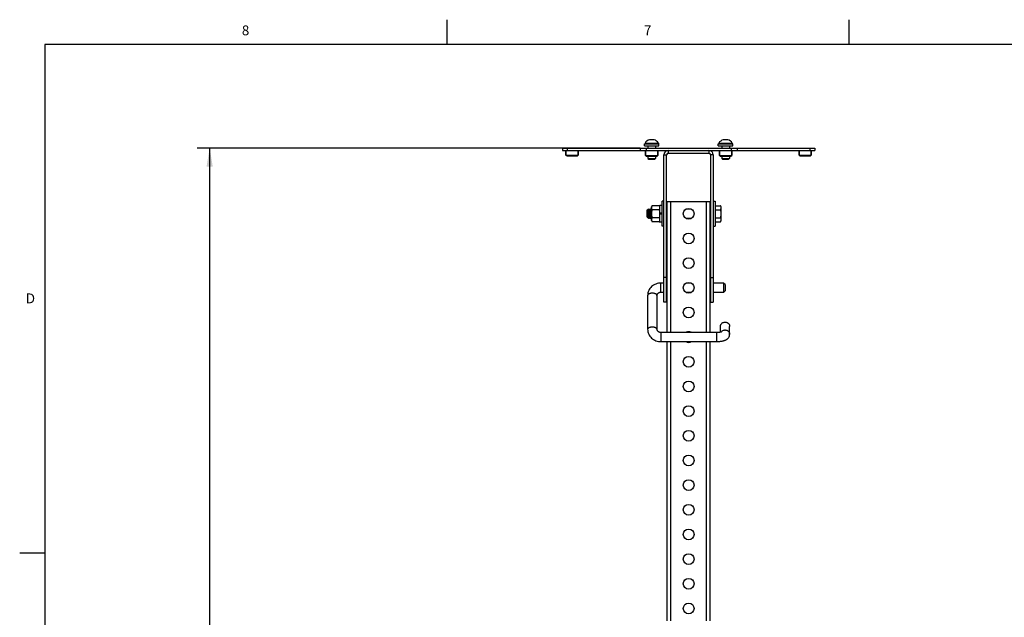
# Model space of a CAD drawing. Units: inches. Extents: x 0.5 to 33.6, y 0.5 to 21.6.
# Drawn here: x 0.5 to 10.5, y 15.5 to 21.6 of the extents above; entities that cross this region are included whole.
import ezdxf

# ---------------------------------------------------------------- set-up
doc = ezdxf.new("R2010")
doc.units = ezdxf.units.IN
doc.header["$LTSCALE"] = 1.87
doc.header["$MEASUREMENT"] = 0
doc.layers.get('0').update_dxf_attribs({"linetype": 'CONTINUOUS'})
for name, color, linetype in [('02___PRT_ALL_AXES', 7, 'CONTINUOUS'), ('AXIS', 7, 'CONTINUOUS'), ('DRIVEN_DIMS', 7, 'CONTINUOUS')]:
    doc.layers.add(name, color=color, linetype=linetype)
doc.styles.add('TEXTSTYLE_2', font='txt', dxfattribs={"width": 0.8})
doc.dimstyles.new('DIMSTYLE_1', dxfattribs={"dimtxt": 0.1, "dimasz": 0.1875, "dimexe": 0.125, "dimexo": 0.0625, "dimgap": 0.1, "dimtad": 0, "dimtih": 1, "dimtoh": 1, "dimdec": 1, "dimlfac": 4, "dimzin": 4, "dimdsep": 46, "dimtxsty": 'STANDARD', "dimblk": '_FILLED', "dimblk1": '_FILLED', "dimblk2": '_FILLED', "dimcen": 0.09, "dimadec": 0, "dimazin": 0, "dimtp": 0.005, "dimtm": 0.005, "dimtfac": 1, "dimtdec": 1, "dimtofl": 0, "dimtmove": 0, "dimatfit": 3, "dimldrblk": '_FILLED', "dimfxl": 1, "dimtolj": 1, "dimtzin": 4, "dimarcsym": 0})

# ---------------------------------------------------------------- blocks, each defined once
blk = doc.blocks.new('_FILLED')
at = {"color": 0, "linetype": 'BYBLOCK'}
blk.add_solid([(0, 0), (-1, 0.167), (-1, -0.167)], dxfattribs=at)
blk = doc.blocks.new('*D0')
at = {"layer": 'DRIVEN_DIMS', "color": 7, "linetype": 'CONTINUOUS'}
for p, q in [((6.7704, 20.2866), (2.2815, 20.2866)), ((2.4065, 20.2866), (2.4065, 15.3229)), ((2.4065, 10.0592), (2.4065, 14.9229)), ((4.2473, 10.0592), (2.2815, 10.0592))]:
    blk.add_line(p, q, dxfattribs=at)
at = {"layer": 'DRIVEN_DIMS', "color": 7, "linetype": 'CONTINUOUS', "xscale": 0.1875, "yscale": 0.1875, "zscale": 0.1875}
for p, rotation in [((2.4065, 20.2866), 90), ((2.4065, 10.0592), 270)]:
    blk.add_blockref('_FILLED', p, dxfattribs=dict(at, rotation=rotation))
at = {"layer": 'DRIVEN_DIMS', "color": 7, "linetype": 'CONTINUOUS', "insert": (2.4065, 15.2229), "char_height": 0.1, "width": 1.5, "attachment_point": 2, "line_spacing_factor": 0.9}
blk.add_mtext('1232 [48.5] MAX\\P 800 [31.5] MIN', dxfattribs=at)

msp = doc.modelspace()

# ---------------------------------------------------------------- linework, layer by layer
at = {"color": 7, "linetype": 'CONTINUOUS'}
for p, q in [((4.81315, 21.33639), (4.81315, 21.58639)), ((8.88988, 21.33711), (8.88988, 21.58711)), ((0.73649, 21.33668), (0.73649, 0.7035)), ((33.35198, 21.33668), (0.73649, 21.33668)), ((6.86502, 20.36902), (6.86502, 20.37014)), ((6.91202, 20.37014), (6.91202, 20.36902)), ((7.61306, 20.36902), (7.61306, 20.37014)), ((7.66006, 20.37014), (7.66006, 20.36902)), ((5.98301, 20.28664), (5.98301, 20.26048)), ((5.98301, 20.28664), (8.54207, 20.28664)), ((6.03222, 20.28664), (6.03222, 20.26048)), ((6.77041, 20.28664), (6.77041, 20.26048)), ((6.81527, 20.30914), (6.81527, 20.32864)), ((6.81527, 20.32864), (6.96176, 20.32864)), ((6.81527, 20.30914), (6.96176, 20.30914)), ((6.83291, 20.28664), (6.83291, 20.26048)), ((6.96176, 20.30914), (6.96176, 20.32864)), ((7.56331, 20.30914), (7.56331, 20.32864)), ((7.56331, 20.32864), (7.70979, 20.32864)), ((7.56331, 20.30914), (7.70979, 20.30914)), ((7.69217, 20.28664), (7.69217, 20.26048)), ((7.70979, 20.30914), (7.70979, 20.32864)), ((7.75467, 20.28664), (7.75467, 20.26048)), ((8.49285, 20.28664), (8.49285, 20.26048)), ((8.54207, 20.28664), (8.54207, 20.26048)), ((5.98301, 20.26048), (8.54207, 20.26048)), ((6.01918, 20.21452), (6.01918, 20.26048)), ((6.02706, 20.20665), (6.01918, 20.21452)), ((6.01918, 20.21452), (6.14369, 20.21452)), ((6.02706, 20.20665), (6.13582, 20.20665)), ((6.13582, 20.20665), (6.14369, 20.21452)), ((6.14369, 20.21452), (6.14369, 20.26048)), ((6.82602, 20.21048), (6.82602, 20.26048)), ((6.83352, 20.20298), (6.82602, 20.21048)), ((6.82602, 20.21048), (6.95102, 20.21048)), ((6.83352, 20.20298), (6.94352, 20.20298)), ((6.94352, 20.20298), (6.95102, 20.21048)), ((6.95102, 20.21048), (6.95102, 20.26048)), ((7.01247, 18.72505), (7.01247, 20.21662)), ((7.01247, 20.21662), (7.03862, 20.21662)), ((7.03862, 18.72505), (7.03862, 20.21662)), ((7.05634, 20.26048), (7.05634, 20.23433)), ((7.05634, 20.23433), (7.46874, 20.23433)), ((7.46874, 20.26048), (7.46874, 20.23433)), ((7.48646, 18.72505), (7.48646, 20.21662)), ((7.51261, 20.21662), (7.48646, 20.21662)), ((7.51261, 20.21662), (7.51261, 18.72505)), ((7.57406, 20.21048), (7.57406, 20.26048)), ((7.58156, 20.20298), (7.57406, 20.21048)), ((7.57406, 20.21048), (7.69906, 20.21048)), ((7.58156, 20.20298), (7.69156, 20.20298)), ((7.69156, 20.20298), (7.69906, 20.21048)), ((7.69906, 20.21048), (7.69906, 20.26048)), ((8.38139, 20.21452), (8.38139, 20.26048)), ((8.38926, 20.20665), (8.38139, 20.21452)), ((8.38139, 20.21452), (8.5059, 20.21452)), ((8.38926, 20.20665), (8.49802, 20.20665)), ((8.49802, 20.20665), (8.5059, 20.21452)), ((8.5059, 20.21452), (8.5059, 20.26048)), ((6.85982, 19.6674), (6.85526, 19.65954)), ((6.85982, 19.6674), (6.86005, 19.6676)), ((6.86317, 19.6676), (6.86005, 19.6676)), ((6.8634, 19.6674), (6.86317, 19.6676)), ((6.86813, 19.65924), (6.8634, 19.6674)), ((6.87544, 19.6674), (6.87088, 19.65954)), ((6.87544, 19.6674), (6.87567, 19.6676)), ((6.8788, 19.6676), (6.87567, 19.6676)), ((6.87902, 19.6674), (6.8788, 19.6676)), ((6.88376, 19.65924), (6.87902, 19.6674)), ((7.04379, 18.41912), (7.04379, 19.74572)), ((7.04379, 19.74572), (7.48129, 19.74572)), ((7.08285, 18.41912), (7.08285, 19.74572)), ((7.28952, 19.6676), (7.23556, 19.6676)), ((7.44222, 18.41912), (7.44222, 19.74572)), ((7.48129, 18.41912), (7.48129, 19.74572)), ((7.48646, 19.6676), (7.48129, 19.6676)), ((6.84286, 19.6551), (6.85041, 19.66264)), ((6.84286, 19.58635), (6.84286, 19.6551)), ((6.84286, 19.58635), (6.84714, 19.58207)), ((6.84724, 19.58196), (6.84724, 19.58226)), ((6.84731, 19.58213), (6.84724, 19.58226)), ((6.84727, 19.5822), (6.84724, 19.58226)), ((6.84724, 19.58196), (6.84743, 19.58196)), ((6.84727, 19.5822), (6.84731, 19.58213)), ((6.84796, 19.58124), (6.84747, 19.58187)), ((6.84796, 19.58124), (6.85536, 19.57385)), ((6.85057, 19.66258), (6.85041, 19.66264)), ((6.85237, 19.65948), (6.85057, 19.66258)), ((6.85074, 19.66203), (6.85057, 19.66258)), ((6.85251, 19.65924), (6.85237, 19.65948)), ((6.85536, 19.65948), (6.85237, 19.65948)), ((6.85559, 19.57404), (6.85536, 19.57385)), ((6.85559, 19.57404), (6.86015, 19.5819)), ((6.86005, 19.58196), (6.86303, 19.58196)), ((6.8629, 19.5822), (6.86269, 19.58269)), ((6.8629, 19.5822), (6.86763, 19.57404)), ((6.86763, 19.57404), (6.86786, 19.57385)), ((6.87098, 19.57385), (6.86786, 19.57385)), ((6.87098, 19.65948), (6.868, 19.65948)), ((6.87121, 19.57404), (6.87098, 19.57385)), ((6.87121, 19.57404), (6.87577, 19.5819)), ((6.87567, 19.58196), (6.87866, 19.58196)), ((6.87852, 19.5822), (6.88326, 19.57404)), ((6.88326, 19.57404), (6.88348, 19.57385)), ((6.88661, 19.57385), (6.88348, 19.57385)), ((6.88661, 19.65948), (6.88362, 19.65948)), ((6.88697, 19.66034), (6.88651, 19.65954)), ((6.88697, 19.65907), (6.88661, 19.65948)), ((6.88684, 19.57404), (6.88661, 19.57385)), ((6.88684, 19.57404), (6.88697, 19.57427)), ((6.97306, 19.62572), (6.97359, 19.61572)), ((6.97672, 19.61572), (6.97619, 19.62572)), ((6.98146, 19.61569), (6.98082, 19.62575)), ((6.98459, 19.61569), (6.98394, 19.62575)), ((6.98869, 19.62572), (6.98922, 19.61572)), ((6.99234, 19.61572), (6.99181, 19.62572)), ((7.03987, 19.65948), (7.03862, 19.66163)), ((7.03862, 19.57557), (7.03951, 19.57404)), ((7.03951, 19.57404), (7.03973, 19.57385)), ((7.04286, 19.57385), (7.03973, 19.57385)), ((7.04001, 19.65924), (7.03987, 19.65948)), ((7.04286, 19.65948), (7.03987, 19.65948)), ((7.04379, 19.66132), (7.04276, 19.65954)), ((7.04309, 19.57404), (7.04286, 19.57385)), ((7.03862, 18.97505), (7.01247, 18.97505)), ((7.48646, 18.97505), (7.51261, 18.97505)), ((6.98129, 18.82372), (6.98129, 18.91772)), ((7.01247, 18.91772), (6.98129, 18.91772)), ((7.04379, 18.91772), (7.03862, 18.91772)), ((7.28928, 18.91772), (7.2358, 18.91772)), ((7.48646, 18.91772), (7.48129, 18.91772)), ((7.61629, 18.91772), (7.51261, 18.91772)), ((7.61629, 18.91772), (7.61629, 18.82372)), ((7.63129, 18.90272), (7.61629, 18.91772)), ((7.63129, 18.90272), (7.63129, 18.83872)), ((6.84679, 18.7935), (6.84679, 18.44934)), ((6.94079, 18.7935), (6.94079, 18.44934)), ((7.01247, 18.82372), (6.98129, 18.82372)), ((7.04379, 18.82372), (7.03862, 18.82372)), ((7.28928, 18.82372), (7.2358, 18.82372)), ((7.48646, 18.82372), (7.48129, 18.82372)), ((7.61629, 18.82372), (7.51261, 18.82372)), ((7.63129, 18.83872), (7.61629, 18.82372)), ((7.03862, 18.72505), (7.01247, 18.72505)), ((7.48646, 18.72505), (7.51261, 18.72505)), ((7.58429, 18.4228), (7.58429, 18.47776)), ((7.67829, 18.39762), (7.67829, 18.47776)), ((6.98129, 18.41912), (6.98129, 18.32512)), ((6.98129, 18.41912), (7.54379, 18.41912)), ((7.54379, 18.41912), (7.54379, 18.32512)), ((6.98129, 18.32512), (7.54379, 18.32512)), ((7.04379, 15.49572), (7.04379, 18.32512)), ((7.08285, 15.49572), (7.08285, 18.32512)), ((7.44222, 15.49572), (7.44222, 18.32512)), ((7.48129, 15.49572), (7.48129, 18.32512)), ((0.73072, 16.17966), (0.48072, 16.17966))]:
    msp.add_line(p, q, dxfattribs=at)
for centre, radius, start, end in [((6.88604, 20.29489), 0.07812, 105.608588, 147.507758), ((6.87677, 20.30748), 0.06265, 79.190656, 100.809344), ((6.90027, 20.30748), 0.06265, 79.190656, 100.809344), ((6.891, 20.29489), 0.07812, 32.492242, 74.391412), ((7.63408, 20.29489), 0.07812, 105.608588, 147.507758), ((7.62481, 20.30748), 0.06265, 79.190656, 100.809344), ((7.64831, 20.30748), 0.06265, 79.190656, 100.809344), ((7.63903, 20.29489), 0.07812, 32.492242, 74.391412), ((7.05634, 20.21662), 0.04387, 90, 180), ((7.05634, 20.21662), 0.01772, 90, 180), ((7.46874, 20.21662), 0.04387, 0, 90), ((7.46874, 20.21662), 0.01772, 0, 90), ((6.85337, 19.58565), 0.00701, 210.154084, 210.992583), ((6.85285, 19.58533), 0.0064, 210.987994, 212.150294), ((6.85242, 19.58506), 0.00589, 212.156684, 212.873136), ((7.62963, 18.3964), 0.04568, 136.130011, 140.210468), ((7.62962, 18.39642), 0.04566, 133.729804, 136.13066)]:
    msp.add_arc(centre, radius, start, end, dxfattribs=at)
for points, knots in [([(6.86005, 19.6676), (6.86009, 19.6676), (6.86016, 19.66755), (6.86023, 19.66747), (6.86032, 19.66733), (6.86042, 19.66709), (6.86053, 19.66672), (6.86065, 19.66624), (6.86077, 19.66566), (6.86088, 19.66498), (6.86105, 19.66387), (6.86125, 19.66225), (6.86149, 19.66002), (6.86172, 19.65743), (6.86195, 19.65451), (6.86219, 19.65129), (6.86251, 19.64646), (6.86291, 19.6399), (6.86338, 19.63157), (6.86384, 19.62284), (6.86431, 19.61404), (6.86477, 19.60548), (6.86523, 19.59747), (6.86563, 19.59127), (6.86596, 19.58681), (6.86619, 19.5839), (6.86643, 19.58133), (6.86666, 19.57911), (6.86689, 19.57728), (6.86712, 19.57583), (6.86732, 19.57488), (6.8675, 19.57433), (6.86758, 19.57412), (6.86763, 19.57404)], [0, 0, 0, 0, 0.0013801, 0.0023273, 0.0035003, 0.0065905, 0.0107278, 0.0159362, 0.0222184, 0.0295661, 0.0379675, 0.0578734, 0.0817718, 0.1094526, 0.1406746, 0.1751548, 0.2125898, 0.2949411, 0.3847593, 0.4787954, 0.573653, 0.6659133, 0.7522397, 0.829519, 0.8638805, 0.8949736, 0.9225153, 0.9462661, 0.9660169, 0.9816052, 0.9929304, 0.9969872, 1, 1, 1, 1]), ([(6.86536, 19.6506), (6.86528, 19.65174), (6.86513, 19.6539), (6.86488, 19.65697), (6.86464, 19.6597), (6.8644, 19.66204), (6.86416, 19.66399), (6.86393, 19.66552), (6.86372, 19.66652), (6.86354, 19.6671), (6.86345, 19.66731), (6.8634, 19.6674)], [0, 0, 0, 0, 0.201452, 0.3840745, 0.5458923, 0.6854378, 0.8014503, 0.8928763, 0.9590511, 0.9826268, 1, 1, 1, 1]), ([(6.87567, 19.6676), (6.87572, 19.6676), (6.87581, 19.66754), (6.87588, 19.66743), (6.87598, 19.66724), (6.8761, 19.66692), (6.87623, 19.66642), (6.87637, 19.66579), (6.8765, 19.66503), (6.87664, 19.66412), (6.87683, 19.66267), (6.87706, 19.66053), (6.87733, 19.65761), (6.8776, 19.65425), (6.87777, 19.65186), (6.87786, 19.6506)], [0, 0, 0, 0, 0.0089188, 0.0153983, 0.0235908, 0.0455227, 0.0751567, 0.1125694, 0.157727, 0.2105555, 0.2709204, 0.4135337, 0.5839717, 0.7803111, 1, 1, 1, 1]), ([(6.88658, 19.57385), (6.88653, 19.57386), (6.88643, 19.57395), (6.88632, 19.57414), (6.88621, 19.57444), (6.88604, 19.57503), (6.88583, 19.57604), (6.88561, 19.57754), (6.88538, 19.57943), (6.88514, 19.58169), (6.88491, 19.5843), (6.88468, 19.58724), (6.88444, 19.59048), (6.88412, 19.59532), (6.88372, 19.60188), (6.88326, 19.6102), (6.8828, 19.6189), (6.88233, 19.62766), (6.88187, 19.63618), (6.88141, 19.64414), (6.88101, 19.65029), (6.88069, 19.65472), (6.88045, 19.65761), (6.88022, 19.66016), (6.87999, 19.66236), (6.87976, 19.66419), (6.87953, 19.66562), (6.87933, 19.66657), (6.87916, 19.66711), (6.87907, 19.66732), (6.87902, 19.6674)], [0, 0, 0, 0, 0.0015269, 0.0038802, 0.0072292, 0.0116254, 0.0236087, 0.0398068, 0.0601131, 0.084356, 0.1123264, 0.14378, 0.1784346, 0.2159863, 0.2984103, 0.3881077, 0.4818624, 0.5763181, 0.6680992, 0.7539137, 0.8306883, 0.8648145, 0.8956906, 0.9230375, 0.9466201, 0.966232, 0.981714, 0.9929672, 0.9970012, 1, 1, 1, 1]), ([(6.85533, 19.57389), (6.8553, 19.57394), (6.85525, 19.57407), (6.85518, 19.57431), (6.85511, 19.57464), (6.85502, 19.57525), (6.8549, 19.57622), (6.85476, 19.57764), (6.85463, 19.57939), (6.85449, 19.58144), (6.85435, 19.5838), (6.85422, 19.58644), (6.85408, 19.58933), (6.85389, 19.59365), (6.85365, 19.59952), (6.85337, 19.60698), (6.85309, 19.61485), (6.85281, 19.62285), (6.85252, 19.63073), (6.85224, 19.63822), (6.85195, 19.64505), (6.8517, 19.65023), (6.8515, 19.65387), (6.85135, 19.65616), (6.8512, 19.65813), (6.85106, 19.65975), (6.85091, 19.66101), (6.8508, 19.66173), (6.85074, 19.66203)], [0, 0, 0, 0, 0.0019031, 0.0047396, 0.0085332, 0.0132908, 0.0256907, 0.0418728, 0.0617379, 0.0851504, 0.1119362, 0.1419058, 0.1748281, 0.2104597, 0.2887257, 0.3742646, 0.4643517, 0.5560543, 0.6463424, 0.7321661, 0.8105633, 0.8787759, 0.9082842, 0.9343577, 0.9567563, 0.9752715, 0.9897255, 1, 1, 1, 1]), ([(6.86005, 19.58196), (6.85995, 19.58196), (6.8598, 19.58213), (6.85968, 19.58237), (6.85956, 19.58268), (6.85945, 19.58307), (6.85933, 19.58354), (6.85921, 19.5841), (6.85905, 19.585), (6.85885, 19.58633), (6.85852, 19.58895), (6.85812, 19.5929), (6.85766, 19.59835), (6.8572, 19.60461), (6.85674, 19.61144), (6.85628, 19.6186), (6.85581, 19.62584), (6.85535, 19.6329), (6.85489, 19.63952), (6.85449, 19.64465), (6.85417, 19.64836), (6.85394, 19.65079), (6.8537, 19.65295), (6.85347, 19.65482), (6.85324, 19.65639), (6.85301, 19.65764), (6.85281, 19.65847), (6.85264, 19.65897), (6.85255, 19.65916), (6.85251, 19.65924)], [0, 0, 0, 0, 0.0037608, 0.0069293, 0.0111006, 0.0163094, 0.022567, 0.0298687, 0.0382038, 0.0579201, 0.0815731, 0.1398383, 0.2109823, 0.2924944, 0.3814806, 0.4747728, 0.5690473, 0.6609457, 0.7471961, 0.8247314, 0.8593547, 0.8908031, 0.9187922, 0.9430888, 0.9634808, 0.9798116, 0.9919811, 0.9964996, 1, 1, 1, 1]), ([(6.85536, 19.57385), (6.85536, 19.57385), (6.85534, 19.57386), (6.85533, 19.57388), (6.85533, 19.57389)], [0, 0, 0, 0, 0.222869, 1, 1, 1, 1]), ([(6.86269, 19.58269), (6.8626, 19.58297), (6.86243, 19.58364), (6.86221, 19.5848), (6.86198, 19.58627), (6.86176, 19.58803), (6.86153, 19.59006), (6.86121, 19.59328), (6.86083, 19.59784), (6.86038, 19.60386), (6.85993, 19.61045), (6.85948, 19.61738), (6.85903, 19.62443), (6.85858, 19.63136), (6.85813, 19.63792), (6.85768, 19.6439), (6.85724, 19.6491), (6.85685, 19.65286), (6.85652, 19.65534), (6.85633, 19.6566), (6.85617, 19.65746), (6.85605, 19.65798), (6.85594, 19.65843), (6.85583, 19.6588), (6.85572, 19.65909), (6.85559, 19.65932), (6.85545, 19.65948), (6.85536, 19.65948)], [0, 0, 0, 0, 0.0113725, 0.0267129, 0.045945, 0.0689273, 0.0954752, 0.1253795, 0.1942205, 0.2731552, 0.3595344, 0.4504503, 0.542839, 0.6335872, 0.7196385, 0.7980974, 0.8663294, 0.9220572, 0.9446437, 0.9634623, 0.9714177, 0.9783843, 0.9843533, 0.9893268, 0.9933167, 0.9963555, 1, 1, 1, 1]), ([(6.87098, 19.57385), (6.87091, 19.57385), (6.8708, 19.57395), (6.87071, 19.57412), (6.87062, 19.57433), (6.87054, 19.57459), (6.87041, 19.57506), (6.87026, 19.57578), (6.87009, 19.57681), (6.86984, 19.57862), (6.86954, 19.5814), (6.8692, 19.58531), (6.86885, 19.58993), (6.86851, 19.59516), (6.86816, 19.60089), (6.86781, 19.60703), (6.86746, 19.61344), (6.86712, 19.61999), (6.86666, 19.62864), (6.8661, 19.63885), (6.86562, 19.64685), (6.86536, 19.6506)], [0, 0, 0, 0, 0.0027383, 0.0049507, 0.0078355, 0.0114226, 0.0157258, 0.0264932, 0.0401212, 0.0565633, 0.0975962, 0.1488148, 0.2092202, 0.2776267, 0.3526788, 0.4328864, 0.5166565, 0.6023175, 0.6881718, 0.8536486, 1, 1, 1, 1]), ([(6.87005, 19.64542), (6.8699, 19.64718), (6.86968, 19.64967), (6.86935, 19.6528), (6.86911, 19.65472), (6.86888, 19.65633), (6.86864, 19.6576), (6.86844, 19.65846), (6.86827, 19.65897), (6.86818, 19.65916), (6.86813, 19.65924)], [0, 0, 0, 0, 0.3770332, 0.5369481, 0.6756615, 0.7920504, 0.8851932, 0.9545094, 0.9801798, 1, 1, 1, 1]), ([(6.87567, 19.58196), (6.8756, 19.58196), (6.8755, 19.58204), (6.8754, 19.58219), (6.87531, 19.58236), (6.87522, 19.58258), (6.8751, 19.58296), (6.87495, 19.58356), (6.87478, 19.58442), (6.8746, 19.58545), (6.87443, 19.58667), (6.87418, 19.58862), (6.87389, 19.59144), (6.87354, 19.59526), (6.87319, 19.59958), (6.87285, 19.60433), (6.8725, 19.6094), (6.87215, 19.6147), (6.8718, 19.62012), (6.87135, 19.62727), (6.87079, 19.63571), (6.8703, 19.64232), (6.87005, 19.64542)], [0, 0, 0, 0, 0.0031424, 0.0054828, 0.0084644, 0.0121268, 0.0164891, 0.0273443, 0.0410347, 0.0575149, 0.076726, 0.0985822, 0.1497891, 0.21016, 0.2785047, 0.3534742, 0.4335877, 0.5172493, 0.6028023, 0.6885471, 0.8538056, 1, 1, 1, 1]), ([(6.87317, 19.64542), (6.87308, 19.64647), (6.87291, 19.64844), (6.87264, 19.65122), (6.87237, 19.65364), (6.87214, 19.6554), (6.87195, 19.65661), (6.87181, 19.65735), (6.87168, 19.65799), (6.87155, 19.65851), (6.87141, 19.65892), (6.8713, 19.65919), (6.8712, 19.65934), (6.87111, 19.65943), (6.87103, 19.65948), (6.87098, 19.65948)], [0, 0, 0, 0, 0.2185191, 0.4140457, 0.5838198, 0.7259515, 0.7861569, 0.8389212, 0.8841355, 0.9217164, 0.9516446, 0.9740879, 0.9826604, 0.989637, 1, 1, 1, 1]), ([(6.87852, 19.5822), (6.87845, 19.58232), (6.87833, 19.58262), (6.87817, 19.58317), (6.878, 19.58389), (6.87784, 19.58478), (6.87767, 19.58582), (6.87744, 19.58752), (6.87715, 19.59002), (6.87683, 19.59341), (6.8765, 19.5973), (6.87617, 19.60161), (6.87584, 19.60627), (6.87551, 19.61119), (6.87506, 19.61801), (6.87452, 19.6265), (6.87388, 19.63622), (6.87342, 19.64249), (6.87317, 19.64542)], [0, 0, 0, 0, 0.006457, 0.0154597, 0.0270515, 0.0412078, 0.0578839, 0.0770239, 0.1223481, 0.1764042, 0.2382314, 0.3067374, 0.3806883, 0.4587624, 0.5395549, 0.7034721, 0.8606913, 1, 1, 1, 1]), ([(6.87786, 19.6506), (6.87811, 19.64701), (6.87857, 19.63936), (6.87922, 19.62749), (6.87977, 19.61713), (6.88021, 19.60882), (6.88055, 19.60284), (6.88088, 19.59718), (6.88121, 19.59196), (6.88155, 19.58727), (6.88188, 19.58319), (6.88216, 19.58021), (6.8824, 19.57819), (6.88257, 19.57696), (6.88273, 19.57594), (6.8829, 19.57512), (6.88306, 19.5745), (6.88318, 19.57417), (6.88326, 19.57404)], [0, 0, 0, 0, 0.1405215, 0.2991961, 0.4644678, 0.5458062, 0.6242857, 0.6984679, 0.7669938, 0.8286174, 0.8822188, 0.9268252, 0.945505, 0.9616516, 0.975204, 0.986119, 0.9943708, 1, 1, 1, 1]), ([(6.88697, 19.62723), (6.88684, 19.62925), (6.88658, 19.63318), (6.88618, 19.63886), (6.88579, 19.64406), (6.8854, 19.64867), (6.88506, 19.65207), (6.88478, 19.65439), (6.88458, 19.65582), (6.88438, 19.65701), (6.88419, 19.65798), (6.88399, 19.6587), (6.88384, 19.65909), (6.88376, 19.65924)], [0, 0, 0, 0, 0.1883462, 0.366581, 0.5300975, 0.6746697, 0.7965988, 0.8480858, 0.8928118, 0.9305051, 0.9609864, 0.9841296, 1, 1, 1, 1]), ([(7.03862, 19.57845), (7.03869, 19.5779), (7.03882, 19.57693), (7.03903, 19.57565), (7.03922, 19.5748), (7.03938, 19.5743), (7.03946, 19.57412), (7.03951, 19.57404)], [0, 0, 0, 0, 0.364792, 0.6537503, 0.8653421, 0.9420976, 1, 1, 1, 1]), ([(7.04283, 19.57385), (7.04278, 19.57386), (7.04268, 19.57395), (7.04257, 19.57416), (7.04245, 19.57447), (7.04227, 19.57509), (7.04207, 19.57615), (7.04183, 19.57772), (7.04159, 19.57971), (7.04136, 19.58208), (7.04112, 19.58482), (7.04088, 19.5879), (7.04064, 19.59129), (7.04031, 19.59633), (7.0399, 19.60316), (7.03943, 19.61178), (7.03911, 19.61771), (7.03895, 19.62074)], [0, 0, 0, 0, 0.0031369, 0.0080214, 0.0150038, 0.0241887, 0.049255, 0.0831542, 0.1256475, 0.176348, 0.2348038, 0.300466, 0.3727277, 0.4509093, 0.6220383, 0.8074014, 1, 1, 1, 1]), ([(7.04332, 19.62574), (7.04318, 19.62783), (7.04291, 19.63192), (7.04251, 19.63785), (7.0421, 19.6433), (7.0417, 19.64813), (7.04135, 19.65171), (7.04106, 19.65415), (7.04085, 19.65565), (7.04065, 19.65691), (7.04045, 19.65792), (7.04027, 19.6586), (7.04012, 19.65901), (7.04005, 19.65917), (7.04001, 19.65924)], [0, 0, 0, 0, 0.1869998, 0.3647669, 0.5284296, 0.6735054, 0.7960348, 0.847796, 0.8927363, 0.9305928, 0.961136, 0.9842415, 0.993023, 1, 1, 1, 1]), ([(6.98129, 18.91772), (6.97263, 18.91772), (6.95529, 18.91618), (6.93023, 18.90929), (6.90697, 18.89804), (6.88641, 18.88275), (6.86935, 18.86391), (6.85655, 18.84218), (6.84859, 18.81839), (6.84679, 18.80177), (6.84679, 18.7935)], [0, 0, 0, 0, 0.1280433, 0.2555695, 0.3821859, 0.507656, 0.6319578, 0.7552491, 0.8778104, 1, 1, 1, 1]), ([(6.94079, 18.7935), (6.94079, 18.79423), (6.94063, 18.79571), (6.93993, 18.79789), (6.93879, 18.80001), (6.9366, 18.80285), (6.93272, 18.80614), (6.92683, 18.80942), (6.91971, 18.81211), (6.91163, 18.81411), (6.90288, 18.81533), (6.89379, 18.81575), (6.8847, 18.81533), (6.87595, 18.81411), (6.86787, 18.81211), (6.86075, 18.80942), (6.85486, 18.80614), (6.85098, 18.80285), (6.84879, 18.80001), (6.84764, 18.79789), (6.84695, 18.79571), (6.84679, 18.79423), (6.84679, 18.7935)], [0, 0, 0, 0, 0.0194328, 0.0395349, 0.0608328, 0.0837483, 0.1354002, 0.1955516, 0.2637153, 0.3385245, 0.4180444, 0.5, 0.5819556, 0.6614755, 0.7362847, 0.8044484, 0.8645998, 0.9162517, 0.9391672, 0.9604651, 0.9805672, 1, 1, 1, 1]), ([(6.98129, 18.82372), (6.97826, 18.82372), (6.97229, 18.8232), (6.96385, 18.82094), (6.95642, 18.81743), (6.95036, 18.81303), (6.94585, 18.80816), (6.94282, 18.80318), (6.94115, 18.79829), (6.94079, 18.79505), (6.94079, 18.7935)], [0, 0, 0, 0, 0.1632991, 0.3214843, 0.4697938, 0.6043386, 0.7229354, 0.8257646, 0.9166369, 1, 1, 1, 1]), ([(6.94079, 18.44934), (6.94079, 18.45006), (6.94063, 18.45154), (6.93993, 18.45372), (6.93879, 18.45584), (6.9366, 18.45869), (6.93272, 18.46197), (6.92683, 18.46526), (6.91971, 18.46794), (6.91163, 18.46994), (6.90288, 18.47117), (6.89379, 18.47158), (6.8847, 18.47117), (6.87595, 18.46994), (6.86787, 18.46794), (6.86075, 18.46526), (6.85486, 18.46197), (6.85098, 18.45869), (6.84879, 18.45584), (6.84764, 18.45372), (6.84695, 18.45154), (6.84679, 18.45006), (6.84679, 18.44934)], [0, 0, 0, 0, 0.0194328, 0.0395349, 0.0608328, 0.0837483, 0.1354002, 0.1955516, 0.2637153, 0.3385245, 0.4180444, 0.5, 0.5819556, 0.6614755, 0.7362847, 0.8044484, 0.8645998, 0.9162517, 0.9391672, 0.9604651, 0.9805672, 1, 1, 1, 1]), ([(7.58429, 18.47776), (7.58429, 18.4807), (7.5849, 18.4866), (7.5876, 18.4951), (7.59198, 18.50293), (7.59589, 18.50748), (7.59806, 18.50955)], [0, 0, 0, 0, 0.2480636, 0.496959, 0.7474822, 1, 1, 1, 1]), ([(7.59806, 18.50955), (7.60133, 18.51268), (7.60888, 18.51802), (7.62202, 18.5225), (7.63594, 18.52315), (7.64726, 18.52045), (7.65552, 18.51647), (7.6612, 18.51265), (7.66622, 18.50808), (7.6705, 18.50284), (7.67392, 18.49707), (7.67643, 18.49087), (7.67795, 18.48439), (7.67829, 18.47996), (7.67829, 18.47776)], [0, 0, 0, 0, 0.1250551, 0.2514075, 0.3783708, 0.5050268, 0.5681384, 0.6308956, 0.6932568, 0.7552145, 0.8167939, 0.8780556, 0.9390884, 1, 1, 1, 1]), ([(6.84679, 18.44934), (6.84679, 18.44107), (6.84859, 18.42445), (6.85655, 18.40067), (6.86935, 18.37893), (6.88641, 18.36009), (6.90697, 18.3448), (6.93023, 18.33355), (6.95529, 18.32666), (6.97263, 18.32512), (6.98129, 18.32512)], [0, 0, 0, 0, 0.1221881, 0.2447494, 0.3680417, 0.4923448, 0.6178159, 0.7444327, 0.8719583, 1, 1, 1, 1]), ([(6.94079, 18.44934), (6.94079, 18.44779), (6.94115, 18.44456), (6.94282, 18.43966), (6.94585, 18.43468), (6.95036, 18.42981), (6.95642, 18.42541), (6.96385, 18.4219), (6.97229, 18.41964), (6.97826, 18.41912), (6.98129, 18.41912)], [0, 0, 0, 0, 0.0833595, 0.1742389, 0.2770688, 0.3956685, 0.5302146, 0.6785227, 0.8367041, 1, 1, 1, 1]), ([(7.54379, 18.41912), (7.5499, 18.41912), (7.55891, 18.41944), (7.57056, 18.42054), (7.57849, 18.42162), (7.5855, 18.42291), (7.59062, 18.42415), (7.594, 18.42515), (7.5959, 18.42579), (7.59727, 18.42632), (7.598, 18.42664), (7.59827, 18.42677)], [0, 0, 0, 0, 0.3315796, 0.4885909, 0.6347043, 0.7654451, 0.8752727, 0.9201339, 0.9568166, 0.9839375, 1, 1, 1, 1]), ([(7.59806, 18.42941), (7.60133, 18.43254), (7.60888, 18.43789), (7.61983, 18.44161), (7.62898, 18.44269), (7.63591, 18.44252), (7.64274, 18.44139), (7.64933, 18.43931), (7.65552, 18.43633), (7.6612, 18.43251), (7.66622, 18.42794), (7.6705, 18.42271), (7.67392, 18.41693), (7.67642, 18.41073), (7.67795, 18.40425), (7.67829, 18.39982), (7.67829, 18.39762)], [0, 0, 0, 0, 0.1249773, 0.2512474, 0.3148291, 0.3784476, 0.4419872, 0.5053411, 0.5684119, 0.6311294, 0.6934517, 0.755369, 0.8169101, 0.878133, 0.9391262, 1, 1, 1, 1]), ([(7.65881, 18.35513), (7.66163, 18.35771), (7.66697, 18.36347), (7.67217, 18.37191), (7.67527, 18.37937), (7.67758, 18.38727), (7.67829, 18.39349), (7.67829, 18.39762)], [0, 0, 0, 0, 0.2388982, 0.4870772, 0.6140668, 0.7421272, 1, 1, 1, 1]), ([(7.54379, 18.32512), (7.5495, 18.32512), (7.56081, 18.3254), (7.57747, 18.32665), (7.59347, 18.32872), (7.60622, 18.33117), (7.61588, 18.33359), (7.62276, 18.33561), (7.62937, 18.33789), (7.63573, 18.34047), (7.64187, 18.3434), (7.6478, 18.34675), (7.65351, 18.35061), (7.65708, 18.35356), (7.65881, 18.35513)], [0, 0, 0, 0, 0.1412743, 0.2798742, 0.4133552, 0.5401641, 0.6008501, 0.6598643, 0.7174198, 0.7738508, 0.8297172, 0.8856559, 0.9422168, 1, 1, 1, 1])]:
    msp.add_open_spline(points, degree=3, knots=knots, dxfattribs=at)
for points in [[(6.88661, 19.57385), (6.8866, 19.57385), (6.88659, 19.57385), (6.88658, 19.57385)], [(7.04286, 19.57385), (7.04285, 19.57385), (7.04284, 19.57385), (7.04283, 19.57385)]]:
    msp.add_open_spline(points, degree=3, dxfattribs=at)
at = {"layer": '02___PRT_ALL_AXES', "color": 7, "linetype": 'CONTINUOUS'}
for p, q in [((6.82015, 20.33686), (6.82015, 20.32864)), ((6.82015, 20.33686), (6.9569, 20.33686)), ((6.84946, 20.30914), (6.84946, 20.28664)), ((6.92759, 20.30914), (6.92759, 20.28664)), ((6.9569, 20.33686), (6.9569, 20.32864)), ((7.56818, 20.33686), (7.56818, 20.32864)), ((7.56818, 20.33686), (7.70493, 20.33686)), ((7.59749, 20.30914), (7.59749, 20.28664)), ((7.67562, 20.30914), (7.67562, 20.28664)), ((7.70493, 20.33686), (7.70493, 20.32864)), ((6.84946, 20.20298), (6.84946, 20.18061)), ((6.84946, 20.18061), (6.85769, 20.17239)), ((6.84946, 20.18061), (6.92759, 20.18061)), ((6.85769, 20.17239), (6.91936, 20.17239)), ((6.92759, 20.18061), (6.91936, 20.17239)), ((6.92759, 20.20298), (6.92759, 20.18061)), ((7.59749, 20.20298), (7.59749, 20.18061)), ((7.59749, 20.18061), (7.60572, 20.17239)), ((7.59749, 20.18061), (7.67562, 20.18061)), ((7.60572, 20.17239), (7.66739, 20.17239)), ((7.67562, 20.18061), (7.66739, 20.17239)), ((7.67562, 20.20298), (7.67562, 20.18061))]:
    msp.add_line(p, q, dxfattribs=at)
for centre, start, end in [((6.88604, 20.29489), 105.608588, 147.507758), ((6.891, 20.29489), 32.492242, 74.391412), ((7.63408, 20.29489), 105.608588, 147.507758), ((7.63903, 20.29489), 32.492242, 74.391412)]:
    msp.add_arc(centre, 0.07812, start, end, dxfattribs=at)
at = {"layer": 'AXIS', "color": 7, "linetype": 'CONTINUOUS'}
for p, q in [((6.01918, 20.26048), (6.01918, 20.21452)), ((6.14369, 20.26048), (6.14369, 20.21452)), ((6.82602, 20.26048), (6.82602, 20.21048)), ((6.95102, 20.26048), (6.95102, 20.21048)), ((7.57406, 20.26048), (7.57406, 20.21048)), ((7.69906, 20.26048), (7.69906, 20.21048)), ((8.38139, 20.26048), (8.38139, 20.21452)), ((8.5059, 20.26048), (8.5059, 20.21452)), ((6.88697, 19.68156), (6.88697, 19.69097)), ((6.88697, 19.55047), (6.88697, 19.68156)), ((6.88722, 19.69094), (6.8872, 19.69082)), ((6.9649, 19.70184), (6.89329, 19.70184)), ((6.97099, 19.69082), (6.97098, 19.69094)), ((6.97122, 19.53572), (6.97122, 19.70572)), ((6.99472, 19.70572), (6.97122, 19.70572)), ((6.99472, 19.49385), (6.99472, 19.7476)), ((7.01247, 19.7476), (6.99472, 19.7476)), ((7.28952, 19.6676), (7.23556, 19.6676)), ((7.48646, 19.6676), (7.48129, 19.6676)), ((7.51261, 19.7476), (7.53036, 19.7476)), ((7.53036, 19.7476), (7.53036, 19.49385)), ((7.53036, 19.70184), (7.58645, 19.70184)), ((7.5909, 19.69096), (7.59071, 19.69271)), ((7.59103, 19.68903), (7.5909, 19.69096)), ((7.59111, 19.68156), (7.59103, 19.68903)), ((7.59111, 19.69097), (7.59111, 19.69037)), ((7.59111, 19.55856), (7.59111, 19.68156)), ((6.87098, 19.57385), (6.86786, 19.57385)), ((6.88661, 19.57385), (6.88348, 19.57385)), ((6.9649, 19.66128), (6.89329, 19.66128)), ((6.9649, 19.58016), (6.89329, 19.58016)), ((6.99472, 19.62572), (6.97122, 19.62572)), ((6.97122, 19.62071), (6.97122, 19.62565)), ((6.97122, 19.61571), (6.97122, 19.62071)), ((6.99472, 19.61572), (6.97122, 19.61572)), ((7.04286, 19.57385), (7.03973, 19.57385)), ((7.28952, 19.57385), (7.23556, 19.57385)), ((7.48646, 19.57385), (7.48129, 19.57385)), ((7.53036, 19.66128), (7.58645, 19.66128)), ((7.53036, 19.58016), (7.58645, 19.58016)), ((6.88697, 19.55989), (6.88716, 19.55115)), ((6.9649, 19.5396), (6.89329, 19.5396)), ((6.99472, 19.53572), (6.97122, 19.53572)), ((7.01247, 19.49385), (6.99472, 19.49385)), ((7.51261, 19.49385), (7.53036, 19.49385)), ((7.53036, 19.5396), (7.58645, 19.5396)), ((7.5909, 19.5505), (7.59111, 19.55988))]:
    msp.add_line(p, q, dxfattribs=at)
for centre in [(7.26254, 19.62072), (7.26254, 19.37072), (7.26254, 19.12072), (7.26254, 18.87072), (7.26254, 18.62072), (7.26254, 18.12072), (7.26254, 17.87072), (7.26254, 17.62072), (7.26254, 17.37072), (7.26254, 17.12072), (7.26254, 16.87072), (7.26254, 16.62072), (7.26254, 16.37072), (7.26254, 16.12072), (7.26254, 15.87072), (7.26254, 15.62072)]:
    msp.add_circle(centre, 0.05469, dxfattribs=at)
for centre, radius, start, end in [((6.89947, 19.69097), 0.0125, 119.609035, 180), ((6.91952, 19.6876), 0.03248, 174.298964, 174.66664), ((6.89877, 19.69219), 0.0111, 119.57605, 130.868733), ((6.95872, 19.69097), 0.0125, 0, 60.390965), ((6.95947, 19.69225), 0.01102, 49.006665, 60.463674), ((6.93862, 19.68759), 0.03253, 5.298893, 5.699408), ((7.57611, 19.69097), 0.015, 0, 46.428449), ((7.57773, 19.69269), 0.01264, 31.851042, 46.386912), ((6.89947, 19.55047), 0.0125, 180, 240.390965), ((6.92148, 19.55403), 0.03444, 184.790836, 185.290407), ((6.91916, 19.55381), 0.03211, 185.288695, 185.913129), ((6.95872, 19.55047), 0.0125, 299.609035, 360), ((6.9392, 19.55379), 0.03194, 354.086329, 354.611522), ((7.57611, 19.55047), 0.015, 313.571551, 360), ((7.26254, 18.37072), 0.05469, 63.632783, 116.367217), ((7.26254, 18.37072), 0.05469, 237.111586, 302.888414)]:
    msp.add_arc(centre, radius, start, end, dxfattribs=at)
for points, knots in [([(6.88718, 19.69062), (6.88711, 19.68986), (6.88702, 19.68835), (6.88698, 19.68609), (6.88697, 19.68382), (6.88697, 19.68231), (6.88697, 19.68156)], [0, 0, 0, 0, 0.2502724, 0.5002168, 0.7501098, 1, 1, 1, 1]), ([(6.88697, 19.68156), (6.88697, 19.68069), (6.88697, 19.67895), (6.88698, 19.67634), (6.88706, 19.67372), (6.8873, 19.6711), (6.88773, 19.66893), (6.88829, 19.66722), (6.88885, 19.66593), (6.88959, 19.66466), (6.89054, 19.66343), (6.89177, 19.66226), (6.89275, 19.66159), (6.89329, 19.66128)], [0, 0, 0, 0, 0.116616, 0.2332352, 0.3499094, 0.4669375, 0.585364, 0.6459263, 0.7081473, 0.7729856, 0.8418254, 0.9166376, 1, 1, 1, 1]), ([(6.89151, 19.70058), (6.89111, 19.70024), (6.8904, 19.69952), (6.88951, 19.69834), (6.88882, 19.69713), (6.88812, 19.69551), (6.88754, 19.69345), (6.8873, 19.69177), (6.88722, 19.69094)], [0, 0, 0, 0, 0.1454787, 0.2803222, 0.4079092, 0.530667, 0.7677914, 1, 1, 1, 1]), ([(6.9649, 19.66128), (6.96544, 19.66159), (6.96642, 19.66226), (6.96765, 19.66343), (6.9686, 19.66466), (6.96957, 19.66632), (6.97037, 19.66847), (6.97089, 19.6711), (6.97113, 19.67372), (6.97121, 19.67633), (6.97122, 19.67894), (6.97122, 19.68068), (6.97122, 19.68155)], [0, 0, 0, 0, 0.0833687, 0.1581891, 0.227044, 0.2919005, 0.4145665, 0.533014, 0.6500567, 0.7667428, 0.883373, 1, 1, 1, 1]), ([(6.97098, 19.69094), (6.97089, 19.69177), (6.97065, 19.69345), (6.97007, 19.69551), (6.96937, 19.69712), (6.96868, 19.69833), (6.9678, 19.69951), (6.96709, 19.70022), (6.96669, 19.70057)], [0, 0, 0, 0, 0.2322676, 0.46944, 0.5922086, 0.7197896, 0.8545977, 1, 1, 1, 1]), ([(7.58645, 19.66128), (7.58719, 19.66199), (7.58845, 19.66352), (7.58971, 19.66609), (7.59045, 19.66867), (7.59085, 19.67126), (7.59103, 19.67384), (7.5911, 19.67641), (7.59111, 19.67898), (7.59111, 19.6807), (7.59111, 19.68156)], [0, 0, 0, 0, 0.1437397, 0.2739842, 0.3979014, 0.5191985, 0.6395936, 0.7597555, 0.8798789, 1, 1, 1, 1]), ([(7.59071, 19.69271), (7.59054, 19.69384), (7.59019, 19.69555), (7.58936, 19.69776), (7.58879, 19.69883), (7.58846, 19.69936)], [0, 0, 0, 0, 0.4869391, 0.7382923, 1, 1, 1, 1]), ([(6.89329, 19.66128), (6.89272, 19.66063), (6.8917, 19.6592), (6.8905, 19.65688), (6.88956, 19.65444), (6.88884, 19.65193), (6.88828, 19.64937), (6.88772, 19.64594), (6.8873, 19.6416), (6.88706, 19.63638), (6.88698, 19.63116), (6.88697, 19.62594), (6.88697, 19.62246), (6.88697, 19.62072)], [0, 0, 0, 0, 0.0625029, 0.1250134, 0.1875174, 0.2500213, 0.3125227, 0.3750238, 0.5000076, 0.6250024, 0.7500012, 0.8750006, 1, 1, 1, 1]), ([(6.88697, 19.62072), (6.88697, 19.61898), (6.88697, 19.6155), (6.88698, 19.61028), (6.88706, 19.60506), (6.8873, 19.59984), (6.88772, 19.59551), (6.88828, 19.59207), (6.88884, 19.58952), (6.88956, 19.58701), (6.8905, 19.58456), (6.8917, 19.58224), (6.89272, 19.58082), (6.89329, 19.58016)], [0, 0, 0, 0, 0.1249988, 0.2499976, 0.3749958, 0.49999, 0.624973, 0.6874736, 0.7499746, 0.8124785, 0.8749828, 0.9374959, 1, 1, 1, 1]), ([(6.89329, 19.58016), (6.89275, 19.57985), (6.89177, 19.57919), (6.89054, 19.57801), (6.88959, 19.57678), (6.88885, 19.57551), (6.88829, 19.57423), (6.88773, 19.57251), (6.8873, 19.57034), (6.88707, 19.56772), (6.88698, 19.56511), (6.88697, 19.5625), (6.88697, 19.56076), (6.88697, 19.55989)], [0, 0, 0, 0, 0.083363, 0.1581778, 0.2270187, 0.2918584, 0.3540802, 0.414643, 0.5330693, 0.650096, 0.7667685, 0.8833858, 1, 1, 1, 1]), ([(6.97122, 19.62572), (6.97122, 19.62725), (6.97121, 19.63032), (6.97116, 19.63491), (6.971, 19.63951), (6.97068, 19.64409), (6.97018, 19.6479), (6.96959, 19.6509), (6.96902, 19.65313), (6.96831, 19.65532), (6.96742, 19.65744), (6.96631, 19.65946), (6.9654, 19.6607), (6.9649, 19.66128)], [0, 0, 0, 0, 0.1249933, 0.2499865, 0.3749786, 0.4999662, 0.6249428, 0.6874422, 0.7499435, 0.8124508, 0.874958, 0.937488, 1, 1, 1, 1]), ([(6.9649, 19.58016), (6.9654, 19.58074), (6.96631, 19.58198), (6.96742, 19.584), (6.96831, 19.58612), (6.96902, 19.58831), (6.96959, 19.59054), (6.97018, 19.59354), (6.97068, 19.59734), (6.971, 19.60193), (6.97116, 19.60652), (6.97121, 19.61112), (6.97122, 19.61418), (6.97122, 19.61571)], [0, 0, 0, 0, 0.0625128, 0.1250453, 0.1875527, 0.2500598, 0.3125608, 0.3750598, 0.5000358, 0.6250229, 0.7500145, 0.8750072, 1, 1, 1, 1]), ([(6.97122, 19.55988), (6.97122, 19.56075), (6.97122, 19.56249), (6.97121, 19.5651), (6.97113, 19.56772), (6.97089, 19.57034), (6.97046, 19.57251), (6.9699, 19.57423), (6.96934, 19.57551), (6.9686, 19.57678), (6.96765, 19.57801), (6.96642, 19.57918), (6.96544, 19.57985), (6.9649, 19.58016)], [0, 0, 0, 0, 0.1166165, 0.2332362, 0.3499109, 0.4669395, 0.5853664, 0.6459287, 0.7081494, 0.772987, 0.8418259, 0.9166372, 1, 1, 1, 1]), ([(7.59111, 19.62071), (7.59111, 19.62243), (7.59111, 19.62586), (7.5911, 19.63101), (7.59103, 19.63616), (7.59085, 19.6413), (7.59045, 19.64644), (7.58973, 19.65154), (7.58852, 19.65655), (7.58725, 19.65976), (7.58645, 19.66128)], [0, 0, 0, 0, 0.1250045, 0.2500095, 0.3750159, 0.5000229, 0.6250332, 0.7500464, 0.8750371, 1, 1, 1, 1]), ([(7.58645, 19.58016), (7.58725, 19.58168), (7.58852, 19.58489), (7.58973, 19.5899), (7.59045, 19.595), (7.59085, 19.60013), (7.59103, 19.60527), (7.5911, 19.61042), (7.59111, 19.61557), (7.59111, 19.619), (7.59111, 19.62071)], [0, 0, 0, 0, 0.1249633, 0.2499542, 0.3749674, 0.4999775, 0.6249844, 0.7499907, 0.8749956, 1, 1, 1, 1]), ([(7.59111, 19.55988), (7.59111, 19.56074), (7.59111, 19.56246), (7.5911, 19.56503), (7.59103, 19.5676), (7.59085, 19.57018), (7.59045, 19.57277), (7.58971, 19.57536), (7.58845, 19.57792), (7.58719, 19.57945), (7.58645, 19.58016)], [0, 0, 0, 0, 0.1201215, 0.2402451, 0.3604074, 0.4808028, 0.6021003, 0.7260178, 0.8562617, 1, 1, 1, 1]), ([(6.88722, 19.5505), (6.88732, 19.54954), (6.88753, 19.54809), (6.88805, 19.54619), (6.8886, 19.54477), (6.88934, 19.54336), (6.89033, 19.54199), (6.89164, 19.54068), (6.8927, 19.53994), (6.89329, 19.5396)], [0, 0, 0, 0, 0.2233622, 0.3370655, 0.4534928, 0.5744895, 0.7028729, 0.842785, 1, 1, 1, 1]), ([(6.9649, 19.5396), (6.96549, 19.53994), (6.96655, 19.54068), (6.96786, 19.54199), (6.96885, 19.54336), (6.96959, 19.54477), (6.97014, 19.54619), (6.97066, 19.54809), (6.97088, 19.54954), (6.97098, 19.5505)], [0, 0, 0, 0, 0.1572182, 0.2971303, 0.4255122, 0.5465076, 0.6629343, 0.7766375, 1, 1, 1, 1]), ([(7.58645, 19.5396), (7.58725, 19.54037), (7.58859, 19.54204), (7.58988, 19.54485), (7.59059, 19.54768), (7.59082, 19.54956), (7.5909, 19.5505)], [0, 0, 0, 0, 0.276945, 0.5271061, 0.7656811, 1, 1, 1, 1])]:
    msp.add_open_spline(points, degree=3, knots=knots, dxfattribs=at)
msp.add_open_spline([(6.97122, 19.62565), (6.97122, 19.62568), (6.97122, 19.6257), (6.97122, 19.62572)], degree=3, dxfattribs=at)

# ---------------------------------------------------------------- texts
at = {"color": 7, "linetype": 'CONTINUOUS', "char_height": 0.1, "width": 0.08, "line_spacing_factor": 0.9, "style": 'TEXTSTYLE_2'}
for s, insert, attachment_point in [('8', (2.77072, 21.52896), 2), ('7', (6.8472, 21.52932), 2), ('D', (0.63649, 18.81275), 3)]:
    msp.add_mtext(s, dxfattribs=dict(at, insert=insert, attachment_point=attachment_point))

# ---------------------------------------------------------------- dimensions: what is measured, and where the dimension line sits
at = {"layer": 'DRIVEN_DIMS', "color": 7, "linetype": 'CONTINUOUS'}
dim = msp.add_linear_dim(base=(2.40648, 20.28664), p1=(4.30978, 10.0592), p2=(6.83291, 20.28664), angle=90, text='1232 [48.5] MAX\\P 800 [31.5] MIN', dimstyle='DIMSTYLE_1', dxfattribs=at)
dim.commit()
dim.dimension.update_dxf_attribs({"geometry": '*D0', "text_midpoint": (2.40648, 15.09792), "dimtype": 160})

doc.saveas('drawing.dxf')
